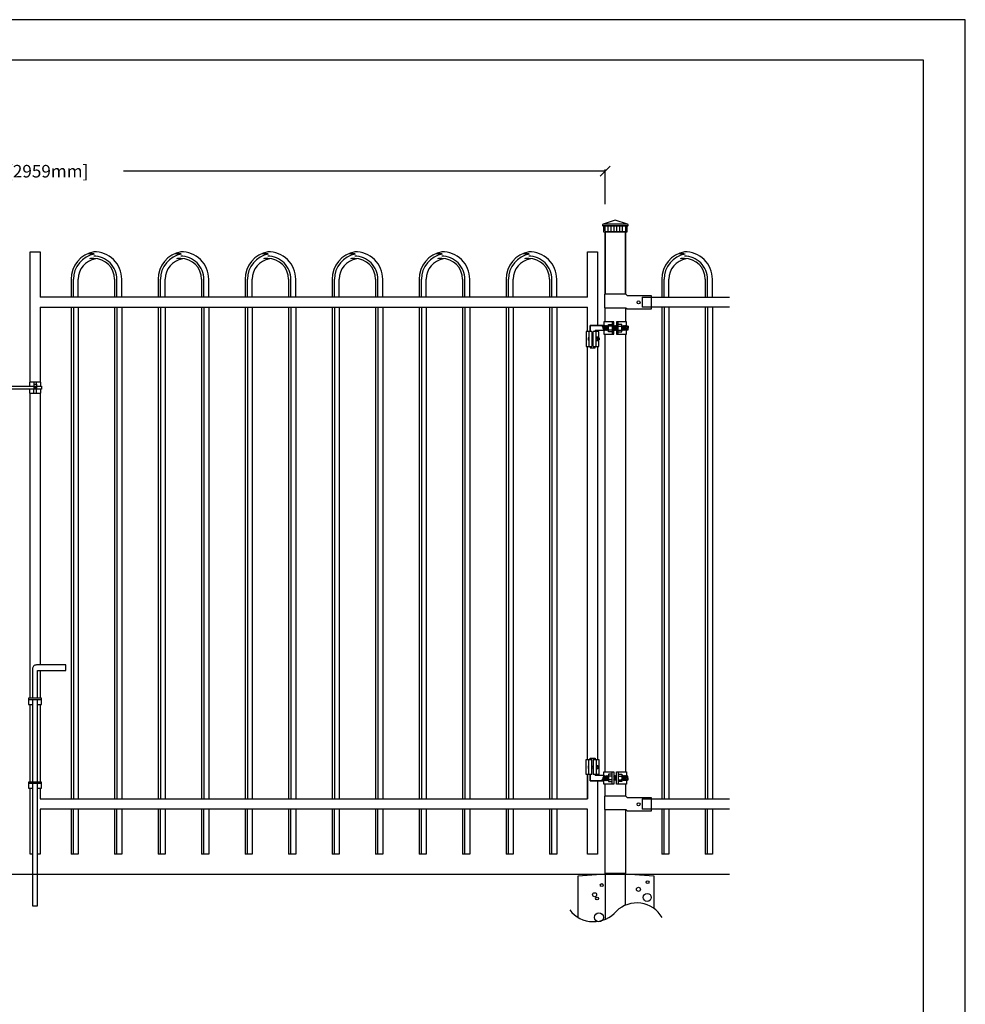
# Model space of a CAD drawing. Extents: x 9796 to 9978, y 5270 to 5506.
# Drawn here: x 9884 to 9978, y 5408 to 5506 of the extents above; entities that cross this region are included whole.
import ezdxf

# ---------------------------------------------------------------- set-up
doc = ezdxf.new("R2010")
doc.units = 0
doc.header["$MEASUREMENT"] = 0
doc.layers.get('0').update_dxf_attribs({"linetype": 'CONTINUOUS'})
doc.layers.get('Defpoints').update_dxf_attribs({"linetype": 'CONTINUOUS'})
for name, color, linetype in [('BUILDING', 1, 'CONTINUOUS'), ('MISC', 1, 'CONTINUOUS'), ('ZZ-1-FINE', 1, 'CONTINUOUS')]:
    doc.layers.add(name, color=color, linetype=linetype)
doc.styles.get("Standard").update_dxf_attribs({"font": 'SIMPLEX'})
doc.dimstyles.get("Standard").update_dxf_attribs({"dimtxt": 0.18, "dimasz": 0.18, "dimexe": 0.18, "dimexo": 0.0625, "dimgap": 0.09, "dimtad": 0, "dimtih": 1, "dimtoh": 1, "dimdec": 4, "dimzin": 0, "dimdsep": 46, "dimtxsty": 'Standard', "dimcen": 0.09, "dimadec": 0, "dimazin": 0, "dimtfac": 1, "dimtdec": 4, "dimtofl": 0, "dimtmove": 0, "dimatfit": 3, "dimfxl": 1, "dimtolj": 1, "dimtzin": 0, "dimarcsym": 0})

# ---------------------------------------------------------------- blocks, each defined once
blk = doc.blocks.new('_Oblique')
at = {"color": 0, "linetype": 'ByBlock', "lineweight": -2}
blk.add_line((-0.5, -0.5), (0.5, 0.5), dxfattribs=at)
blk = doc.blocks.new('*D33')
at = {"color": 0, "linetype": 'Continuous', "lineweight": -2, "transparency": 16777216}
for p, q in [((9825.706, 5487.887), (9825.706, 5491.399)), ((9942.207, 5487.95), (9942.207, 5491.399))]:
    blk.add_line(p, q, dxfattribs=at)
at = {"color": 0, "linetype": 'Continuous', "lineweight": -3, "transparency": 16777216}
for p, q in [((9825.706, 5491.219), (9873.682, 5491.219)), ((9942.207, 5491.219), (9894.23, 5491.219))]:
    blk.add_line(p, q, dxfattribs=at)
at = {"layer": 'Defpoints', "color": 0, "linetype": 'Continuous', "transparency": 16777216}
for p in [(9825.706, 5491.219), (9825.706, 5487.825), (9942.207, 5487.887)]:
    blk.add_point(p, dxfattribs=at)
at = {"color": 0, "linetype": 'Continuous', "lineweight": -3, "transparency": 16777216, "rotation": 180}
blk.add_blockref('_Oblique', (9825.706, 5491.219), dxfattribs=at)
at = {"color": 0, "linetype": 'Continuous', "lineweight": -3, "transparency": 16777216}
blk.add_blockref('_Oblique', (9942.207, 5491.219), dxfattribs=at)
at = {"color": 0, "linetype": 'Continuous', "transparency": 16777216, "insert": (9883.956, 5491.219), "char_height": 1.25, "attachment_point": 5}
blk.add_mtext('\\A1;116.5" [2959mm]', dxfattribs=at)

msp = doc.modelspace()

# ---------------------------------------------------------------- linework, layer by layer
at = {"color": 1, "linetype": 'Continuous'}
for p, q in [((9943.206, 5486.35), (9942.005, 5485.934)), ((9944.42, 5485.934), (9943.206, 5486.35)), ((9942.17, 5485.715), (9942.17, 5485.266)), ((9942.509, 5485.266), (9942.509, 5485.715)), ((9942.749, 5485.71), (9942.749, 5485.261)), ((9943.088, 5485.261), (9943.088, 5485.71)), ((9943.317, 5485.71), (9943.317, 5485.261)), ((9943.656, 5485.261), (9943.656, 5485.71)), ((9943.906, 5485.71), (9943.906, 5485.261)), ((9944.245, 5485.261), (9944.245, 5485.71)), ((9945.875, 5478.684), (9954.577, 5478.684)), ((9945.875, 5478.684), (9945.875, 5477.684)), ((9889.009, 5477.696), (9889.009, 5428.696)), ((9889.716, 5477.696), (9889.716, 5428.696)), ((9893.341, 5477.696), (9893.341, 5428.696)), ((9894.048, 5477.696), (9894.048, 5428.696)), ((9897.673, 5477.696), (9897.673, 5428.696)), ((9898.38, 5477.696), (9898.38, 5428.696)), ((9902.005, 5477.696), (9902.005, 5428.696)), ((9902.712, 5477.696), (9902.712, 5428.696)), ((9906.337, 5477.696), (9906.337, 5428.696)), ((9907.044, 5477.696), (9907.044, 5428.696)), ((9910.669, 5477.696), (9910.669, 5428.696)), ((9911.376, 5477.696), (9911.376, 5428.696)), ((9915.001, 5477.696), (9915.001, 5428.696)), ((9915.709, 5477.696), (9915.709, 5428.696)), ((9919.334, 5477.696), (9919.334, 5428.696)), ((9920.041, 5477.696), (9920.041, 5428.696)), ((9923.666, 5477.696), (9923.666, 5428.696)), ((9924.373, 5477.696), (9924.373, 5428.696)), ((9927.998, 5477.696), (9927.998, 5428.696)), ((9928.705, 5477.696), (9928.705, 5428.696)), ((9932.33, 5477.696), (9932.33, 5428.696)), ((9933.037, 5477.696), (9933.037, 5428.696)), ((9936.662, 5477.684), (9936.662, 5428.684)), ((9937.369, 5477.684), (9937.369, 5428.684)), ((9937.369, 5477.684), (9937.369, 5428.684)), ((9954.577, 5477.684), (9945.875, 5477.684)), ((9947.832, 5477.684), (9947.832, 5428.684)), ((9948.539, 5477.684), (9948.539, 5428.684)), ((9952.164, 5477.684), (9952.164, 5428.684)), ((9952.871, 5477.684), (9952.871, 5428.684)), ((9945.875, 5428.684), (9954.577, 5428.684)), ((9945.875, 5428.684), (9945.875, 5427.684)), ((9889.009, 5427.696), (9889.009, 5423.196)), ((9889.716, 5427.696), (9889.716, 5423.196)), ((9893.341, 5427.696), (9893.341, 5423.196)), ((9894.048, 5427.696), (9894.048, 5423.196)), ((9897.673, 5427.696), (9897.673, 5423.196)), ((9898.38, 5427.696), (9898.38, 5423.196)), ((9902.005, 5427.696), (9902.005, 5423.196)), ((9902.712, 5427.696), (9902.712, 5423.196)), ((9906.337, 5427.696), (9906.337, 5423.196)), ((9907.044, 5427.696), (9907.044, 5423.196)), ((9910.669, 5427.696), (9910.669, 5423.196)), ((9911.376, 5427.696), (9911.376, 5423.196)), ((9915.001, 5427.696), (9915.001, 5423.196)), ((9915.709, 5427.696), (9915.709, 5423.196)), ((9919.334, 5427.696), (9919.334, 5423.196)), ((9920.041, 5427.696), (9920.041, 5423.196)), ((9923.666, 5427.696), (9923.666, 5423.196)), ((9924.373, 5427.696), (9924.373, 5423.196)), ((9927.998, 5427.696), (9927.998, 5423.196)), ((9928.705, 5427.696), (9928.705, 5423.196)), ((9932.33, 5427.696), (9932.33, 5423.196)), ((9933.037, 5427.696), (9933.037, 5423.196)), ((9936.662, 5427.684), (9936.662, 5423.184)), ((9937.369, 5427.684), (9937.369, 5423.184)), ((9937.369, 5427.684), (9937.369, 5423.184)), ((9954.577, 5427.684), (9945.875, 5427.684)), ((9947.832, 5427.684), (9947.832, 5423.184)), ((9948.539, 5427.684), (9948.539, 5423.184)), ((9952.164, 5427.684), (9952.164, 5423.184)), ((9952.871, 5427.684), (9952.871, 5423.184)), ((9889.716, 5423.196), (9889.009, 5423.196)), ((9894.048, 5423.196), (9893.341, 5423.196)), ((9898.38, 5423.196), (9897.673, 5423.196)), ((9902.712, 5423.196), (9902.005, 5423.196)), ((9907.044, 5423.196), (9906.337, 5423.196)), ((9911.376, 5423.196), (9910.669, 5423.196)), ((9915.709, 5423.196), (9915.001, 5423.196)), ((9920.041, 5423.196), (9919.334, 5423.196)), ((9924.373, 5423.196), (9923.666, 5423.196)), ((9928.705, 5423.196), (9927.998, 5423.196)), ((9933.037, 5423.196), (9932.33, 5423.196)), ((9937.369, 5423.184), (9936.662, 5423.184)), ((9937.369, 5423.184), (9936.662, 5423.184)), ((9948.539, 5423.184), (9947.832, 5423.184)), ((9952.871, 5423.184), (9952.164, 5423.184)), ((9812.951, 5421.184), (9954.577, 5421.184))]:
    msp.add_line(p, q, dxfattribs=at)
at = {"color": 1}
msp.add_line((9944.206, 5485.184), (9942.207, 5485.184), dxfattribs=at)
at = {"color": 1, "linetype": 'Continuous'}
for points in [[(9795.552, 5270.122), (9978.063, 5270.122), (9978.063, 5506.313), (9795.552, 5506.313)], [(9944.372, 5485.184), (9944.372, 5485.767), (9942.04, 5485.767), (9942.04, 5485.184)], [(9882.136, 5469.507), (9882.136, 5469.819), (9886.064, 5469.819), (9886.064, 5469.507)]]:
    msp.add_lwpolyline(points, close=True, dxfattribs=at)
at = {"color": 3, "linetype": 'Continuous'}
msp.add_lwpolyline([(9799.683, 5275.468), (9973.884, 5275.468), (9973.908, 5502.276), (9799.707, 5502.276)], close=True, dxfattribs=at)
at = {"color": 1, "linetype": 'Continuous'}
for points in [[(9944.42, 5485.934), (9941.993, 5485.934)], [(9941.993, 5485.767), (9944.42, 5485.767)], [(9942.206, 5478.956), (9942.206, 5485.184), (9944.206, 5485.184), (9944.206, 5478.956)], [(9944.207, 5478.956), (9944.207, 5485.184), (9942.207, 5485.184), (9942.207, 5478.956)], [(9884.939, 5470.21), (9884.939, 5483.184), (9885.939, 5483.184), (9885.939, 5478.684)], [(9940.439, 5478.684), (9940.439, 5483.184), (9941.439, 5483.184), (9941.439, 5475.862)], [(9940.439, 5478.684), (9885.939, 5478.684)], [(9885.939, 5477.684), (9885.939, 5470.21)], [(9885.939, 5477.684), (9940.439, 5477.684)], [(9940.439, 5475.26), (9940.439, 5477.684)], [(9942.206, 5476.223), (9942.206, 5477.621)], [(9944.206, 5477.621), (9944.206, 5476.223)], [(9941.439, 5475.362), (9941.439, 5475.26)], [(9942.206, 5431.395), (9942.206, 5474.973)], [(9944.206, 5474.973), (9944.206, 5431.395)], [(9940.439, 5432.609), (9940.439, 5473.76)], [(9941.439, 5473.76), (9941.439, 5432.609)], [(9885.997, 5469.819), (9885.997, 5470.21), (9884.861, 5470.21), (9884.861, 5469.819)], [(9884.861, 5469.507), (9884.861, 5469.116), (9885.997, 5469.116), (9885.997, 5469.507)], [(9884.939, 5438.716), (9884.939, 5469.116)], [(9884.939, 5465.22), (9884.939, 5469.116)], [(9885.939, 5469.116), (9885.939, 5442.031)], [(9885.939, 5441.498), (9885.939, 5438.716)], [(9884.939, 5430.369), (9884.939, 5438.097)], [(9885.939, 5438.097), (9885.939, 5430.369)], [(9940.439, 5428.684), (9940.439, 5431.109)], [(9940.439, 5431.109), (9940.439, 5428.684)], [(9941.439, 5431.109), (9941.439, 5431.007)], [(9941.439, 5431.007), (9941.439, 5431.109)], [(9941.439, 5430.507), (9941.439, 5423.184), (9940.439, 5423.184), (9940.439, 5427.684)], [(9942.206, 5428.956), (9942.206, 5430.145)], [(9944.206, 5430.145), (9944.206, 5428.956)], [(9885.165, 5423.184), (9884.939, 5423.184), (9884.939, 5429.751)], [(9885.939, 5429.751), (9885.939, 5428.684)], [(9885.939, 5428.684), (9940.439, 5428.684)], [(9885.939, 5427.684), (9885.939, 5423.184), (9885.665, 5423.184)], [(9940.439, 5427.684), (9885.939, 5427.684)], [(9944.206, 5427.621), (9944.206, 5421.184), (9942.206, 5421.184), (9942.206, 5427.621)], [(9944.206, 5418.101), (9944.206, 5421.26), (9942.206, 5421.26), (9942.206, 5416.701)]]:
    msp.add_lwpolyline(points, dxfattribs=at)
at = {"color": 1}
for points in [[(9943.063, 5476.223), (9942.064, 5476.223), (9942.064, 5475.862)], [(9942.896, 5476.223), (9942.896, 5474.973), (9943.063, 5474.973), (9943.063, 5476.223)], [(9943.335, 5476.223), (9943.335, 5474.973), (9943.501, 5474.973), (9943.501, 5476.223)], [(9944.314, 5475.832), (9944.314, 5476.223), (9943.335, 5476.223)], [(9940.871, 5475.26), (9940.314, 5475.26), (9940.314, 5473.76), (9940.871, 5473.76)], [(9940.871, 5475.26), (9940.564, 5475.26), (9940.564, 5473.76), (9940.871, 5473.76)], [(9940.689, 5475.269), (9940.689, 5475.862), (9942.064, 5475.862)], [(9942.064, 5475.862), (9940.689, 5475.862), (9940.689, 5475.26)], [(9940.871, 5475.26), (9940.871, 5473.76)], [(9941.007, 5473.76), (9941.314, 5473.76), (9941.314, 5475.26), (9941.007, 5475.26)], [(9941.564, 5474.605), (9941.564, 5475.26), (9941.007, 5475.26)], [(9941.007, 5473.76), (9941.007, 5475.26)], [(9942.11, 5475.362), (9941.189, 5475.362)], [(9941.189, 5475.26), (9941.189, 5475.362)], [(9942.064, 5475.362), (9942.064, 5474.973), (9943.063, 5474.973)], [(9943.335, 5474.973), (9944.314, 5474.973), (9944.314, 5475.384)], [(9941.007, 5473.76), (9941.564, 5473.76), (9941.564, 5474.431)], [(9940.689, 5473.76), (9940.689, 5473.612), (9941.189, 5473.612), (9941.189, 5473.76)], [(9940.871, 5431.109), (9940.314, 5431.109), (9940.314, 5432.609), (9940.871, 5432.609)], [(9940.871, 5431.109), (9940.564, 5431.109), (9940.564, 5432.609), (9940.871, 5432.609)], [(9940.689, 5432.609), (9940.689, 5432.757), (9941.189, 5432.757), (9941.189, 5432.609)], [(9940.871, 5431.109), (9940.871, 5432.609)], [(9941.007, 5432.609), (9941.314, 5432.609), (9941.314, 5431.109), (9941.007, 5431.109)], [(9941.007, 5432.609), (9941.564, 5432.609), (9941.564, 5431.938)], [(9941.007, 5432.609), (9941.007, 5431.109)], [(9942.064, 5430.507), (9940.689, 5430.507), (9940.689, 5431.109)], [(9940.689, 5431.099), (9940.689, 5430.507), (9942.064, 5430.507)], [(9941.564, 5431.764), (9941.564, 5431.109), (9941.007, 5431.109)], [(9941.189, 5431.109), (9941.189, 5431.007)], [(9942.11, 5431.007), (9941.189, 5431.007)], [(9942.064, 5431.007), (9942.064, 5431.395), (9943.063, 5431.395)], [(9942.896, 5430.145), (9942.896, 5431.395), (9943.063, 5431.395), (9943.063, 5430.145)], [(9943.335, 5430.145), (9943.335, 5431.395), (9943.501, 5431.395), (9943.501, 5430.145)], [(9943.335, 5431.395), (9944.314, 5431.395), (9944.314, 5430.985)], [(9943.063, 5430.145), (9942.064, 5430.145), (9942.064, 5430.507)], [(9944.314, 5430.537), (9944.314, 5430.145), (9943.335, 5430.145)]]:
    msp.add_lwpolyline(points, dxfattribs=at)
for points in [[(9940.871, 5474.407), (9941.007, 5474.407), (9941.007, 5474.613), (9940.871, 5474.613)], [(9940.871, 5431.962), (9941.007, 5431.962), (9941.007, 5431.756), (9940.871, 5431.756)]]:
    msp.add_lwpolyline(points, close=True, dxfattribs=at)
at = {"color": 1, "linetype": 'Continuous'}
for centre, radius, start, end in [((9941.999, 5485.851), 0.0835, 85.52825, 273.95262), ((9944.414, 5485.851), 0.0835, 266.04738, 94.47175), ((9940.709, 5474.514), 0.216, 132.18991, 227.81006), ((9940.709, 5431.855), 0.216, 132.18994, 227.81009)]:
    msp.add_arc(centre, radius, start, end, dxfattribs=at)
at = {"color": 1}
for centre, radius, start, end in [((9945.336, 5415.39), 2.937, 30.28312, 133.58783), ((9941.033, 5419.445), 2.984, 217.43823, 319.75654)]:
    msp.add_arc(centre, radius, start, end, dxfattribs=at)
at = {"layer": 'BUILDING', "color": 1, "linetype": 'Continuous'}
for p, q in [((9944.241, 5478.956), (9942.128, 5478.956)), ((9942.128, 5478.956), (9942.128, 5477.621)), ((9944.429, 5478.796), (9944.241, 5478.956)), ((9946.798, 5478.796), (9944.429, 5478.796)), ((9946.798, 5477.496), (9946.798, 5478.796)), ((9942.128, 5477.621), (9944.241, 5477.621)), ((9944.05, 5477.621), (9944.05, 5477.621)), ((9944.05, 5477.621), (9944.241, 5477.621)), ((9944.241, 5477.621), (9944.391, 5477.496)), ((9944.391, 5477.496), (9946.798, 5477.496)), ((9944.241, 5428.956), (9942.128, 5428.956)), ((9942.128, 5428.956), (9942.128, 5427.621)), ((9944.429, 5428.796), (9944.241, 5428.956)), ((9946.798, 5428.796), (9944.429, 5428.796)), ((9946.798, 5427.496), (9946.798, 5428.796)), ((9942.128, 5427.621), (9944.241, 5427.621)), ((9944.05, 5427.621), (9944.05, 5427.621)), ((9944.05, 5427.621), (9944.241, 5427.621)), ((9944.241, 5427.621), (9944.391, 5427.496)), ((9944.391, 5427.496), (9946.798, 5427.496))]:
    msp.add_line(p, q, dxfattribs=at)
for points in [[(9889.237, 5477.684), (9889.237, 5428.696)], [(9893.569, 5477.684), (9893.569, 5428.696)], [(9897.901, 5477.684), (9897.901, 5428.696)], [(9902.233, 5477.684), (9902.233, 5428.696)], [(9906.565, 5477.684), (9906.565, 5428.696)], [(9910.898, 5477.684), (9910.898, 5428.696)], [(9915.23, 5477.684), (9915.23, 5428.696)], [(9919.562, 5477.684), (9919.562, 5428.696)], [(9923.894, 5477.684), (9923.894, 5428.696)], [(9928.226, 5477.684), (9928.226, 5428.696)], [(9932.558, 5477.684), (9932.558, 5428.696)], [(9936.89, 5477.684), (9936.89, 5428.684)], [(9948.06, 5477.684), (9948.06, 5428.684)], [(9952.392, 5477.684), (9952.392, 5428.684)], [(9885.283, 5470.21), (9885.283, 5470.015), (9885.575, 5470.015), (9885.575, 5470.21)], [(9885.283, 5470.015), (9885.283, 5469.543)], [(9885.575, 5469.656), (9885.283, 5469.656)], [(9885.283, 5469.116), (9885.283, 5469.543)], [(9885.575, 5470.015), (9885.575, 5469.543)], [(9885.575, 5469.116), (9885.575, 5469.543)], [(9885.283, 5469.116), (9885.575, 5469.116)], [(9885.665, 5438.097), (9886.065, 5438.097), (9886.065, 5438.716), (9884.772, 5438.716), (9884.772, 5438.097), (9885.165, 5438.097)], [(9886.065, 5438.556), (9884.772, 5438.556)], [(9885.165, 5438.556), (9885.165, 5430.369)], [(9885.665, 5430.369), (9885.665, 5438.556)], [(9885.665, 5429.751), (9886.065, 5429.751), (9886.065, 5430.369), (9884.772, 5430.369), (9884.772, 5429.751), (9885.165, 5429.751)], [(9886.065, 5430.209), (9884.772, 5430.209)], [(9885.165, 5430.209), (9885.165, 5418.031), (9885.665, 5418.031), (9885.665, 5430.209)], [(9889.238, 5423.196), (9889.238, 5427.696)], [(9893.57, 5423.196), (9893.57, 5427.696)], [(9897.903, 5423.196), (9897.903, 5427.696)], [(9902.235, 5423.196), (9902.235, 5427.696)], [(9906.567, 5423.196), (9906.567, 5427.696)], [(9910.899, 5423.196), (9910.899, 5427.696)], [(9915.231, 5423.196), (9915.231, 5427.696)], [(9919.563, 5423.196), (9919.563, 5427.696)], [(9923.895, 5423.196), (9923.895, 5427.696)], [(9928.227, 5423.196), (9928.227, 5427.696)], [(9932.559, 5423.196), (9932.559, 5427.696)], [(9936.891, 5423.184), (9936.891, 5427.684)], [(9948.061, 5423.184), (9948.061, 5427.684)], [(9952.393, 5423.184), (9952.393, 5427.684)]]:
    msp.add_lwpolyline(points, dxfattribs=at)
msp.add_lwpolyline([(9885.665, 5438.716), (9885.665, 5441.498), (9888.482, 5441.498), (9888.482, 5442.031), (9885.565, 5442.031, 0.414214), (9885.165, 5441.631), (9885.165, 5438.716)], format="xyb", dxfattribs=at)
for centre in [(9945.519, 5478.152), (9945.519, 5428.152)]:
    msp.add_circle(centre, 0.15, dxfattribs=at)
at = {"layer": 'MISC', "color": 1, "linetype": 'Continuous'}
for p, q in [((9941.985, 5475.862), (9941.901, 5475.805)), ((9941.901, 5475.805), (9941.918, 5475.717)), ((9942.005, 5475.799), (9942.076, 5475.857)), ((9942.11, 5475.362), (9942.164, 5475.41)), ((9942.111, 5475.799), (9942.183, 5475.857)), ((9942.215, 5475.799), (9942.287, 5475.857)), ((9942.319, 5475.799), (9942.39, 5475.857)), ((9942.423, 5475.799), (9942.494, 5475.857)), ((9942.11, 5431.007), (9942.164, 5430.959)), ((9941.901, 5430.564), (9941.918, 5430.652)), ((9941.985, 5430.507), (9941.901, 5430.564)), ((9942.005, 5430.57), (9942.076, 5430.512)), ((9942.111, 5430.57), (9942.183, 5430.512)), ((9942.215, 5430.57), (9942.287, 5430.512)), ((9942.319, 5430.57), (9942.39, 5430.512)), ((9942.423, 5430.57), (9942.494, 5430.512))]:
    msp.add_line(p, q, dxfattribs=at)
for points in [[(9942.022, 5475.717, 0.099184), (9942.121, 5475.46, 0.039481), (9942.213, 5475.366), (9942.267, 5475.415)], [(9942.126, 5475.71, 0.099184), (9942.224, 5475.454, 0.039481), (9942.317, 5475.36), (9942.371, 5475.408)], [(9942.232, 5475.71, 0.099184), (9942.331, 5475.454, 0.039481), (9942.424, 5475.36), (9942.478, 5475.408)], [(9942.336, 5475.71, 0.099184), (9942.435, 5475.454, 0.039481), (9942.527, 5475.36)], [(9942.44, 5475.738, 0.122002), (9942.538, 5475.454)], [(9943.184, 5475.766), (9943.112, 5475.825, 0.580902), (9943.1, 5475.823, 0.043084), (9943.063, 5475.706)], [(9943.166, 5475.706, -0.099184), (9943.068, 5475.45, -0.002333), (9943.063, 5475.444, -0.002333)], [(9943.27, 5475.706, -0.099184), (9943.171, 5475.45, -0.039481), (9943.079, 5475.355), (9943.063, 5475.37)], [(9943.335, 5475.559, -0.044199), (9943.278, 5475.45, -0.039481), (9943.185, 5475.355), (9943.131, 5475.404)], [(9943.287, 5475.766), (9943.216, 5475.825, 0.580902), (9943.204, 5475.823, 0.043084), (9943.166, 5475.706)], [(9943.335, 5475.398, -0.018658), (9943.289, 5475.355), (9943.235, 5475.404)], [(9943.335, 5475.812), (9943.319, 5475.825, 0.580902), (9943.307, 5475.823, 0.043084), (9943.27, 5475.706)], [(9943.975, 5475.771), (9943.903, 5475.829, 0.580902), (9943.891, 5475.828, 0.043084), (9943.854, 5475.71)], [(9943.958, 5475.71, -0.099184), (9943.859, 5475.454)], [(9944.061, 5475.71, -0.099184), (9943.963, 5475.454, -0.039481), (9943.87, 5475.36)], [(9944.165, 5475.71, -0.099184), (9944.066, 5475.454, -0.039481), (9943.974, 5475.36), (9943.92, 5475.408)], [(9944.079, 5475.771), (9944.007, 5475.829, 0.580902), (9943.995, 5475.828, 0.043084), (9943.958, 5475.71)], [(9944.272, 5475.71, -0.099184), (9944.173, 5475.454, -0.039481), (9944.08, 5475.36), (9944.026, 5475.408)], [(9944.182, 5475.771), (9944.111, 5475.829, 0.580902), (9944.099, 5475.828, 0.043084), (9944.061, 5475.71)], [(9944.375, 5475.71, -0.099184), (9944.277, 5475.454, -0.039481), (9944.184, 5475.36), (9944.13, 5475.408)], [(9944.286, 5475.771), (9944.214, 5475.829, 0.580902), (9944.202, 5475.828, 0.043084), (9944.165, 5475.71)], [(9944.375, 5475.71, -0.043084), (9944.413, 5475.828), (9944.496, 5475.771), (9944.479, 5475.71, -0.099184), (9944.381, 5475.454, -0.039481), (9944.288, 5475.36), (9944.234, 5475.408)], [(9944.393, 5475.771), (9944.321, 5475.829, 0.580902), (9944.309, 5475.828, 0.043084), (9944.272, 5475.71)], [(9941.525, 5474.598), (9941.493, 5474.624, 0.580902), (9941.487, 5474.623, 0.035453), (9941.473, 5474.58, 0.035453)], [(9941.518, 5474.57, -0.099184), (9941.474, 5474.455, -0.001344), (9941.473, 5474.453, -0.001344)], [(9941.565, 5474.57, -0.099184), (9941.521, 5474.455, -0.039481), (9941.479, 5474.413), (9941.473, 5474.418)], [(9941.565, 5474.57, -0.043084), (9941.582, 5474.623), (9941.619, 5474.598), (9941.612, 5474.57, -0.099184), (9941.567, 5474.455, -0.039481), (9941.525, 5474.413), (9941.501, 5474.434)], [(9941.573, 5474.598), (9941.541, 5474.624, 0.580902), (9941.535, 5474.623, 0.043084), (9941.518, 5474.57)], [(9941.565, 5431.799, 0.099184), (9941.521, 5431.914, 0.039481), (9941.479, 5431.956), (9941.473, 5431.951)], [(9941.518, 5431.799, 0.099184), (9941.474, 5431.914, 0.001344), (9941.473, 5431.915, 0.001344)], [(9941.565, 5431.799, 0.043084), (9941.582, 5431.746), (9941.619, 5431.771), (9941.612, 5431.799, 0.099184), (9941.567, 5431.914, 0.039481), (9941.525, 5431.956), (9941.501, 5431.934)], [(9941.525, 5431.771), (9941.493, 5431.745, -0.580902), (9941.487, 5431.746, -0.035453), (9941.473, 5431.789, -0.035453)], [(9941.573, 5431.771), (9941.541, 5431.745, -0.580902), (9941.535, 5431.746, -0.043084), (9941.518, 5431.799)], [(9942.022, 5430.652, -0.099184), (9942.121, 5430.909, -0.039481), (9942.213, 5431.003), (9942.267, 5430.954)], [(9942.126, 5430.659, -0.099184), (9942.224, 5430.915, -0.039481), (9942.317, 5431.009), (9942.371, 5430.961)], [(9942.232, 5430.659, -0.099184), (9942.331, 5430.915, -0.039481), (9942.424, 5431.009), (9942.478, 5430.961)], [(9942.336, 5430.659, -0.099184), (9942.435, 5430.915, -0.039481), (9942.527, 5431.009)], [(9942.44, 5430.631, -0.122002), (9942.538, 5430.915)], [(9943.27, 5430.663, 0.099184), (9943.171, 5430.919, 0.039481), (9943.079, 5431.013), (9943.063, 5430.999)], [(9943.166, 5430.663, 0.099184), (9943.068, 5430.919, 0.002333), (9943.063, 5430.925, 0.002333)], [(9943.335, 5430.81, 0.044199), (9943.278, 5430.919, 0.039481), (9943.185, 5431.013), (9943.131, 5430.965)], [(9943.335, 5430.971, 0.018658), (9943.289, 5431.013), (9943.235, 5430.965)], [(9943.958, 5430.659, 0.099184), (9943.859, 5430.915)], [(9944.061, 5430.659, 0.099184), (9943.963, 5430.915, 0.039481), (9943.87, 5431.009)], [(9944.165, 5430.659, 0.099184), (9944.066, 5430.915, 0.039481), (9943.974, 5431.009), (9943.92, 5430.961)], [(9944.272, 5430.659, 0.099184), (9944.173, 5430.915, 0.039481), (9944.08, 5431.009), (9944.026, 5430.961)], [(9944.375, 5430.659, 0.099184), (9944.277, 5430.915, 0.039481), (9944.184, 5431.009), (9944.13, 5430.961)], [(9944.375, 5430.659, 0.043084), (9944.413, 5430.541), (9944.496, 5430.598), (9944.479, 5430.659, 0.099184), (9944.381, 5430.915, 0.039481), (9944.288, 5431.009), (9944.234, 5430.961)], [(9943.184, 5430.603), (9943.112, 5430.544, -0.580902), (9943.1, 5430.546, -0.043084), (9943.063, 5430.663)], [(9943.287, 5430.603), (9943.216, 5430.544, -0.580902), (9943.204, 5430.546, -0.043084), (9943.166, 5430.663)], [(9943.335, 5430.557), (9943.319, 5430.544, -0.580902), (9943.307, 5430.546, -0.043084), (9943.27, 5430.663)], [(9943.975, 5430.598), (9943.903, 5430.54, -0.580902), (9943.891, 5430.541, -0.043084), (9943.854, 5430.659)], [(9944.079, 5430.598), (9944.007, 5430.54, -0.580902), (9943.995, 5430.541, -0.043084), (9943.958, 5430.659)], [(9944.182, 5430.598), (9944.111, 5430.54, -0.580902), (9944.099, 5430.541, -0.043084), (9944.061, 5430.659)], [(9944.286, 5430.598), (9944.214, 5430.54, -0.580902), (9944.202, 5430.541, -0.043084), (9944.165, 5430.659)], [(9944.393, 5430.598), (9944.321, 5430.54, -0.580902), (9944.309, 5430.541, -0.043084), (9944.272, 5430.659)]]:
    msp.add_lwpolyline(points, format="xyb", dxfattribs=at)
for points in [[(9942.896, 5475.229), (9942.543, 5475.229), (9942.543, 5475.94), (9942.896, 5475.94)], [(9942.896, 5475.773), (9942.543, 5475.773)], [(9942.896, 5475.396), (9942.543, 5475.396)], [(9943.501, 5475.229), (9943.854, 5475.229), (9943.854, 5475.94), (9943.501, 5475.94)], [(9943.501, 5475.773), (9943.854, 5475.773)], [(9943.501, 5475.396), (9943.854, 5475.396)], [(9944.479, 5475.71), (9944.442, 5475.401), (9944.332, 5475.401)], [(9941.314, 5474.354), (9941.473, 5474.354), (9941.473, 5474.674), (9941.314, 5474.674)], [(9941.314, 5474.599), (9941.473, 5474.599)], [(9941.314, 5474.429), (9941.473, 5474.429)], [(9941.478, 5474.598), (9941.473, 5474.602)], [(9941.612, 5474.57), (9941.595, 5474.431), (9941.545, 5474.431)], [(9941.314, 5432.015), (9941.473, 5432.015), (9941.473, 5431.695), (9941.314, 5431.695)], [(9941.314, 5431.94), (9941.473, 5431.94)], [(9941.612, 5431.799), (9941.595, 5431.938), (9941.545, 5431.938)], [(9941.314, 5431.77), (9941.473, 5431.77)], [(9941.478, 5431.771), (9941.473, 5431.767)], [(9942.896, 5431.14), (9942.543, 5431.14), (9942.543, 5430.429), (9942.896, 5430.429)], [(9942.896, 5430.972), (9942.543, 5430.972)], [(9943.501, 5431.14), (9943.854, 5431.14), (9943.854, 5430.429), (9943.501, 5430.429)], [(9943.501, 5430.972), (9943.854, 5430.972)], [(9944.479, 5430.659), (9944.442, 5430.968), (9944.332, 5430.968)], [(9942.896, 5430.596), (9942.543, 5430.596)], [(9943.501, 5430.596), (9943.854, 5430.596)]]:
    msp.add_lwpolyline(points, dxfattribs=at)
for centre, radius, start, end in [((9942.607, 5475.835), 0.699, 189.73208, 212.38929), ((9941.575, 5475.68), 0.448, 4.71217, 23.99797), ((9942.658, 5475.996), 0.838, 220.10093, 229.14464), ((9942.082, 5475.853), 0.00702, 22.51959, 143.12915), ((9941.679, 5475.673), 0.448, 4.71221, 23.99805), ((9942.189, 5475.853), 0.00702, 22.51959, 143.12915), ((9941.785, 5475.673), 0.448, 4.71221, 23.99805), ((9942.292, 5475.853), 0.00703, 22.5196, 143.12915), ((9941.889, 5475.673), 0.448, 4.71216, 23.99796), ((9942.396, 5475.853), 0.00703, 22.5196, 143.12915), ((9941.74, 5475.581), 0.717, 12.65261, 22.52062), ((9942.5, 5475.853), 0.00703, 22.51971, 143.12927), ((9941.844, 5475.581), 0.717, 12.65253, 22.52054), ((9942.607, 5430.534), 0.699, 147.61071, 170.26792), ((9942.658, 5430.373), 0.838, 130.85536, 139.89907), ((9941.575, 5430.689), 0.448, 336.00203, 355.28783), ((9942.082, 5430.516), 0.00702, 216.87085, 337.48041), ((9941.679, 5430.696), 0.448, 336.00195, 355.28779), ((9942.189, 5430.516), 0.00702, 216.87085, 337.48041), ((9941.785, 5430.696), 0.448, 336.00195, 355.28779), ((9942.292, 5430.516), 0.00703, 216.87085, 337.4804), ((9941.889, 5430.696), 0.448, 336.00204, 355.28784), ((9942.396, 5430.516), 0.00703, 216.87085, 337.4804), ((9941.74, 5430.788), 0.717, 337.47938, 347.34739), ((9942.5, 5430.516), 0.00703, 216.87073, 337.48029), ((9941.844, 5430.788), 0.717, 337.47946, 347.34747)]:
    msp.add_arc(centre, radius, start, end, dxfattribs=at)
at = {"layer": 'ZZ-1-FINE', "linetype": 'Continuous'}
for p, q in [((9889.009, 5480.444), (9889.009, 5478.684)), ((9889.237, 5478.684), (9889.237, 5480.45)), ((9889.716, 5478.684), (9889.716, 5480.45)), ((9893.341, 5480.45), (9893.341, 5478.684)), ((9893.569, 5478.684), (9893.569, 5480.45)), ((9894.048, 5478.684), (9894.048, 5480.514)), ((9897.673, 5480.444), (9897.673, 5478.684)), ((9897.901, 5478.684), (9897.901, 5480.45)), ((9898.38, 5478.684), (9898.38, 5480.45)), ((9902.005, 5480.45), (9902.005, 5478.684)), ((9902.233, 5478.684), (9902.233, 5480.45)), ((9902.712, 5478.684), (9902.712, 5480.514)), ((9906.337, 5480.444), (9906.337, 5478.684)), ((9906.565, 5478.684), (9906.565, 5480.45)), ((9907.044, 5478.684), (9907.044, 5480.45)), ((9910.669, 5480.45), (9910.669, 5478.684)), ((9910.897, 5478.684), (9910.897, 5480.45)), ((9911.376, 5478.684), (9911.376, 5480.514)), ((9915.001, 5480.444), (9915.001, 5478.684)), ((9915.23, 5478.684), (9915.23, 5480.45)), ((9915.709, 5478.684), (9915.709, 5480.45)), ((9919.334, 5480.45), (9919.334, 5478.684)), ((9919.562, 5478.684), (9919.562, 5480.45)), ((9920.041, 5478.684), (9920.041, 5480.514)), ((9923.666, 5480.444), (9923.666, 5478.684)), ((9923.894, 5478.684), (9923.894, 5480.45)), ((9924.373, 5478.684), (9924.373, 5480.45)), ((9927.998, 5480.45), (9927.998, 5478.684)), ((9928.226, 5478.684), (9928.226, 5480.45)), ((9928.705, 5478.684), (9928.705, 5480.514)), ((9932.33, 5480.444), (9932.33, 5478.684)), ((9932.558, 5478.684), (9932.558, 5480.45)), ((9933.037, 5478.684), (9933.037, 5480.45)), ((9936.662, 5480.45), (9936.662, 5478.684)), ((9936.89, 5478.684), (9936.89, 5480.45)), ((9937.369, 5478.684), (9937.369, 5480.514)), ((9947.832, 5480.444), (9947.832, 5478.684)), ((9948.06, 5478.684), (9948.06, 5480.45)), ((9948.539, 5478.684), (9948.539, 5480.45)), ((9952.164, 5480.45), (9952.164, 5478.684)), ((9952.392, 5478.684), (9952.392, 5480.45)), ((9952.871, 5478.684), (9952.871, 5480.514))]:
    msp.add_line(p, q, dxfattribs=at)
at = {"layer": 'ZZ-1-FINE', "color": 1, "linetype": 'Continuous'}
msp.add_lwpolyline([(9947.074, 5417.831), (9947.083, 5420.978), (9943.206, 5421.26), (9939.471, 5420.978), (9939.473, 5416.867)], dxfattribs=at)
for centre, radius in [((9941.851, 5420.111), 0.141), ((9946.422, 5420.404), 0.141), ((9941.149, 5419.144), 0.2), ((9945.513, 5419.683), 0.2), ((9946.385, 5418.875), 0.399), ((9941.39, 5418.762), 0.141), ((9941.573, 5416.886), 0.446)]:
    msp.add_circle(centre, radius, dxfattribs=at)
at = {"layer": 'ZZ-1-FINE', "linetype": 'Continuous'}
for centre, radius, start, end in [((9891.795, 5480.447), 2.786, 100.13311, 179.9378), ((9891.795, 5480.447), 2.558, 100.13037, 179.93506), ((9891.238, 5480.276), 2.729, 89.55758, 99.7529), ((9891.346, 5480.482), 2.702, 359.32195, 91.61259), ((9900.459, 5480.447), 2.786, 100.13311, 179.9378), ((9900.459, 5480.447), 2.558, 100.13037, 179.93506), ((9899.902, 5480.276), 2.729, 89.55758, 99.7529), ((9900.01, 5480.482), 2.702, 359.32195, 91.61259), ((9909.124, 5480.447), 2.786, 100.13311, 179.9378), ((9909.123, 5480.447), 2.558, 100.13037, 179.93506), ((9908.566, 5480.276), 2.729, 89.55758, 99.7529), ((9908.674, 5480.482), 2.702, 359.32195, 91.61259), ((9917.788, 5480.447), 2.786, 100.13311, 179.9378), ((9917.788, 5480.447), 2.558, 100.13037, 179.93506), ((9917.23, 5480.276), 2.729, 89.55758, 99.7529), ((9917.338, 5480.482), 2.702, 359.32195, 91.61259), ((9926.452, 5480.447), 2.786, 100.13311, 179.9378), ((9926.452, 5480.447), 2.558, 100.13037, 179.93506), ((9925.894, 5480.276), 2.729, 89.55758, 99.7529), ((9926.003, 5480.482), 2.702, 359.32195, 91.61259), ((9935.116, 5480.447), 2.786, 100.13311, 179.9378), ((9935.116, 5480.447), 2.558, 100.13037, 179.93506), ((9934.559, 5480.276), 2.729, 89.55758, 99.7529), ((9934.667, 5480.482), 2.702, 359.32195, 91.61259), ((9950.618, 5480.447), 2.786, 100.13311, 179.9378), ((9950.618, 5480.447), 2.558, 100.13037, 179.93506), ((9950.06, 5480.276), 2.729, 89.55758, 99.7529), ((9950.169, 5480.482), 2.702, 359.32195, 91.61259), ((9891.792, 5480.45), 2.076, 100.19536, 180.00005), ((9891.241, 5480.23), 2.296, 89.51181, 99.70713), ((9891.263, 5480.448), 2.306, 0.0561, 90.05611), ((9891.263, 5480.448), 2.078, 0.05904, 90.05904), ((9900.456, 5480.45), 2.076, 100.19536, 180.00005), ((9899.906, 5480.23), 2.296, 89.51181, 99.70713), ((9899.927, 5480.448), 2.306, 0.0561, 90.05611), ((9899.927, 5480.448), 2.078, 0.05904, 90.05904), ((9909.12, 5480.45), 2.076, 100.19536, 180.00005), ((9908.57, 5480.23), 2.296, 89.51181, 99.70713), ((9908.591, 5480.448), 2.306, 0.0561, 90.05611), ((9908.592, 5480.448), 2.078, 0.05904, 90.05904), ((9917.784, 5480.45), 2.076, 100.19536, 180.00005), ((9917.234, 5480.23), 2.296, 89.51181, 99.70713), ((9917.256, 5480.448), 2.306, 0.0561, 90.05611), ((9917.256, 5480.448), 2.078, 0.05904, 90.05904), ((9926.448, 5480.45), 2.076, 100.19536, 180.00005), ((9925.898, 5480.23), 2.296, 89.51181, 99.70713), ((9925.92, 5480.448), 2.306, 0.0561, 90.05611), ((9925.92, 5480.448), 2.078, 0.05904, 90.05904), ((9935.113, 5480.45), 2.076, 100.19536, 180.00005), ((9934.562, 5480.23), 2.296, 89.51181, 99.70713), ((9934.584, 5480.448), 2.306, 0.0561, 90.05611), ((9934.584, 5480.448), 2.078, 0.05904, 90.05904), ((9950.615, 5480.45), 2.076, 100.19536, 180.00005), ((9950.064, 5480.23), 2.296, 89.51181, 99.70713), ((9950.086, 5480.448), 2.306, 0.0561, 90.05611), ((9950.086, 5480.448), 2.078, 0.05904, 90.05904)]:
    msp.add_arc(centre, radius, start, end, dxfattribs=at)

# ---------------------------------------------------------------- dimensions: what is measured, and where the dimension line sits
at = {"color": 2, "linetype": 'Continuous'}
dim = msp.add_linear_dim(base=(9825.706, 5491.219), p1=(9942.207, 5487.887), p2=(9825.706, 5487.825), dimstyle='Standard', override={"dimtxt": 1.25, "dimasz": 1, "dimgap": 2, "dimdec": 1, "dimpost": '"', "dimblk1": 'Oblique', "dimblk2": 'Oblique', "dimsah": 1, "dimlwd": 65533}, dxfattribs=at)
dim.commit()
dim.dimension.update_dxf_attribs({"geometry": '*D33', "text_midpoint": (9883.956, 5491.219)})

doc.saveas('drawing.dxf')
